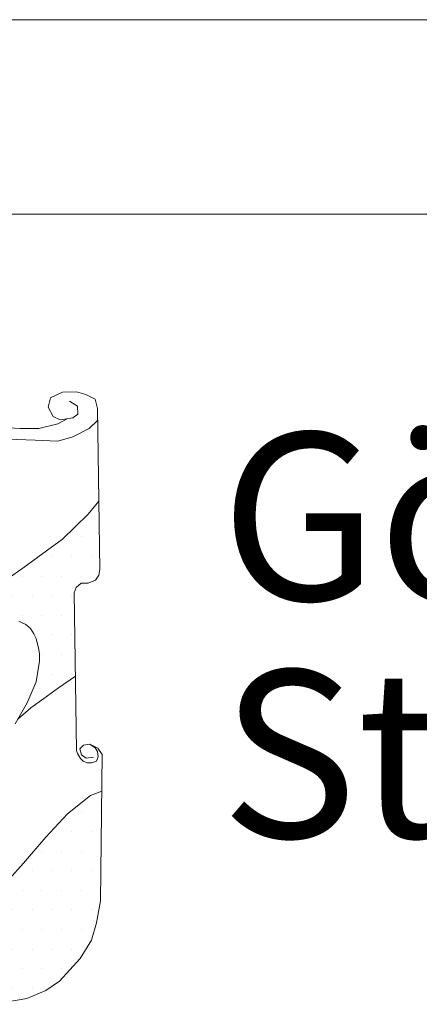
# Model space of a CAD drawing. Units: millimetres. Extents: x -191 to 20, y 0 to 81.
# Drawn here: x -148 to -136, y 18 to 48 of the extents above; entities that cross this region are included whole.
import ezdxf

# ---------------------------------------------------------------- set-up
doc = ezdxf.new("R2010")
doc.units = ezdxf.units.MM
doc.layers.add('Gbg-stadslogga', color=7, linetype='Continuous')
doc.layers.add('Ritram', color=7, linetype='Continuous')
doc.styles.add('ISOCP', font='isocp.shx')
pattern_1 = [(0, (-847.5778, -154.0733), (0.29315375, 0.5863075), [0, -0.5863075])]

msp = doc.modelspace()

# ---------------------------------------------------------------- hatches: boundary and pattern name
at = {"layer": 'Gbg-stadslogga', "lineweight": 15}
h = msp.add_hatch(dxfattribs=at)
h.set_pattern_fill('DOTS', scale=9.38092, style=0)
h.set_pattern_definition(pattern_1)
h.paths.add_polyline_path([(-145.974, 30.697), (-145.915, 30.854), (-145.764, 30.991), (-145.558, 30.991), (-145.341, 31.073), (-145.236, 31.224), (-145.206, 31.4), (-145.236, 33.431), (-145.56, 33.048), (-145.943, 32.665), (-146.326, 32.303), (-146.805, 31.948), (-147.475, 31.469), (-148.145, 30.991), (-148.747, 30.56), (-149.322, 30.116), (-149.284, 30.115), (-149.207, 30.084), (-149.184, 30.038), (-149.142, 29.996), (-149.078, 29.834), (-149.02, 29.834), (-148.948, 29.811), (-148.9, 29.809), (-148.851, 29.779), (-148.819, 29.754), (-148.78, 29.696), (-148.764, 29.673), (-148.754, 29.624), (-148.715, 29.657), (-148.674, 29.65), (-148.544, 29.592), (-148.486, 29.495), (-148.486, 29.43), (-148.447, 29.453), (-148.406, 29.453), (-148.318, 29.414), (-148.246, 29.349), (-148.244, 29.236), (-148.098, 29.269), (-148.027, 29.301), (-148.124, 29.324), (-148.182, 29.349), (-148.292, 29.453), (-148.311, 29.527), (-148.311, 29.633), (-148.269, 29.744), (-148.14, 29.834), (-147.962, 29.876), (-147.745, 29.883), (-147.632, 29.851), (-147.535, 29.802), (-147.422, 29.754), (-147.283, 29.631), (-147.179, 29.472), (-147.114, 29.333), (-147.028, 29.007), (-147.012, 28.87), (-147.012, 28.66), (-147.111, 28.046), (-147.383, 27.418), (-147.657, 26.933), (-147.271, 27.269), (-146.883, 27.549), (-146.447, 27.861), (-145.939, 28.209)])
h = msp.add_hatch(dxfattribs=at)
h.set_pattern_fill('DOTS', scale=9.38092, style=0)
h.set_pattern_definition(pattern_1)
h.paths.add_polyline_path([(-145.974, 30.697), (-145.915, 30.854), (-145.764, 30.991), (-145.558, 30.991), (-145.341, 31.073), (-145.236, 31.224), (-145.206, 31.4), (-145.236, 33.431), (-145.56, 33.048), (-145.943, 32.665), (-146.326, 32.303), (-146.805, 31.948), (-147.475, 31.469), (-148.145, 30.991), (-148.747, 30.56), (-149.322, 30.116), (-149.284, 30.115), (-149.207, 30.084), (-149.184, 30.038), (-149.142, 29.996), (-149.078, 29.834), (-149.02, 29.834), (-148.948, 29.811), (-148.9, 29.809), (-148.851, 29.779), (-148.819, 29.754), (-148.78, 29.696), (-148.764, 29.673), (-148.754, 29.624), (-148.715, 29.657), (-148.674, 29.65), (-148.544, 29.592), (-148.486, 29.495), (-148.486, 29.43), (-148.447, 29.453), (-148.406, 29.453), (-148.318, 29.414), (-148.246, 29.349), (-148.244, 29.236), (-148.098, 29.269), (-148.027, 29.301), (-148.124, 29.324), (-148.182, 29.349), (-148.292, 29.453), (-148.311, 29.527), (-148.311, 29.633), (-148.269, 29.744), (-148.14, 29.834), (-147.962, 29.876), (-147.745, 29.883), (-147.632, 29.851), (-147.535, 29.802), (-147.422, 29.754), (-147.283, 29.631), (-147.179, 29.472), (-147.114, 29.333), (-147.028, 29.007), (-147.012, 28.87), (-147.012, 28.66), (-147.111, 28.046), (-147.383, 27.418), (-147.657, 26.933), (-147.271, 27.269), (-146.883, 27.549), (-146.447, 27.861), (-145.939, 28.209)])
h = msp.add_hatch(dxfattribs=at)
h.set_pattern_fill('DOTS', scale=9.38092, style=0)
h.set_pattern_definition(pattern_1)
h.paths.add_polyline_path([(-149.152, 20.609), (-150.113, 19.567), (-151.203, 18.418), (-148.526, 18.448), (-147.967, 18.49), (-147.387, 18.596), (-146.828, 18.828), (-146.417, 19.112), (-145.795, 19.787), (-145.457, 20.335), (-145.309, 20.852), (-145.192, 21.505), (-145.151, 24.783), (-145.492, 24.647), (-146.173, 24.103), (-146.828, 23.403), (-147.489, 22.631), (-147.917, 22.152)])
h = msp.add_hatch(dxfattribs=at)
h.set_pattern_fill('DOTS', scale=9.38092, style=0)
h.set_pattern_definition(pattern_1)
h.paths.add_polyline_path([(-149.152, 20.609), (-150.113, 19.567), (-151.203, 18.418), (-148.526, 18.448), (-147.967, 18.49), (-147.387, 18.596), (-146.828, 18.828), (-146.417, 19.112), (-145.795, 19.787), (-145.457, 20.335), (-145.309, 20.852), (-145.192, 21.505), (-145.151, 24.783), (-145.492, 24.647), (-146.173, 24.103), (-146.828, 23.403), (-147.489, 22.631), (-147.917, 22.152)])

# ---------------------------------------------------------------- linework, layer by layer
at = {"layer": 'Gbg-stadslogga', "color": 7, "lineweight": 15}
for points in [[(-147.967, 18.49), (-147.387, 18.596), (-146.828, 18.828), (-146.417, 19.112), (-145.795, 19.787), (-145.457, 20.335), (-145.309, 20.852), (-145.192, 21.505), (-145.137, 25.877), (-145.271, 26.067), (-145.508, 26.178), (-145.346, 26.07), (-145.277, 25.96), (-145.26, 25.813), (-145.312, 25.675), (-145.456, 25.626), (-145.586, 25.626), (-145.707, 25.678), (-145.792, 25.754), (-145.878, 25.908), (-145.908, 25.995), (-145.974, 30.697), (-145.915, 30.854), (-145.764, 30.991), (-145.558, 30.991), (-145.341, 31.073), (-145.236, 31.224), (-145.206, 31.4), (-145.276, 36.199), (-145.347, 36.479), (-145.627, 36.619), (-145.908, 36.699), (-146.329, 36.689), (-146.68, 36.519), (-146.75, 36.239), (-146.609, 35.958), (-146.399, 35.858), (-146.018, 35.918), (-145.868, 36.028), (-145.878, 36.269), (-146.118, 36.419)], [(-146.189, 35.891), (-146.469, 35.748)], [(-147.592, 35.607), (-148.263, 35.648)], [(-147.03, 35.607), (-147.592, 35.607)], [(-146.469, 35.748), (-147.03, 35.607)], [(-146.018, 35.357), (-145.527, 35.607)], [(-145.527, 35.607), (-145.271, 35.848)], [(-147.983, 35.287), (-147.141, 35.257)], [(-146.469, 35.227), (-146.018, 35.357)], [(-147.141, 35.257), (-146.469, 35.227)], [(-145.56, 33.048), (-145.236, 33.431)], [(-145.943, 32.665), (-145.56, 33.048)], [(-146.326, 32.303), (-145.943, 32.665)], [(-146.805, 31.948), (-146.326, 32.303)], [(-147.475, 31.469), (-146.805, 31.948)], [(-148.145, 30.991), (-147.475, 31.469)], [(-147.632, 29.851), (-147.535, 29.802)], [(-147.535, 29.802), (-147.422, 29.754)], [(-147.422, 29.754), (-147.283, 29.631)], [(-147.283, 29.631), (-147.179, 29.472)], [(-147.179, 29.472), (-147.114, 29.333)], [(-147.114, 29.333), (-147.028, 29.007)], [(-147.028, 29.007), (-147.012, 28.87)], [(-147.012, 28.87), (-147.012, 28.66)], [(-147.012, 28.66), (-147.111, 28.046)], [(-147.111, 28.046), (-147.383, 27.418)], [(-146.447, 27.861), (-145.939, 28.209)], [(-146.883, 27.549), (-146.447, 27.861)], [(-147.383, 27.418), (-147.739, 26.79)], [(-147.271, 27.269), (-146.883, 27.549)], [(-147.657, 26.933), (-147.271, 27.269)], [(-145.508, 26.178), (-145.698, 26.154)], [(-145.698, 26.154), (-145.809, 26.043)], [(-145.809, 26.043), (-145.754, 25.869)], [(-145.754, 25.869), (-145.619, 25.766)], [(-145.619, 25.766), (-145.398, 25.79)], [(-145.151, 24.783), (-145.492, 24.647)], [(-145.492, 24.647), (-146.173, 24.103)], [(-146.173, 24.103), (-146.828, 23.403)], [(-146.828, 23.403), (-147.489, 22.631)], [(-147.489, 22.631), (-147.917, 22.152)]]:
    msp.add_lwpolyline(points, dxfattribs=at)
at = {"layer": 'Ritram', "color": 7, "lineweight": 18}
msp.add_line((0, 42), (-170, 42), dxfattribs=at)
msp.add_lwpolyline([(-170, 42), (0, 42), (0, 47.805), (-170, 47.805)], close=True, dxfattribs=at)

# ---------------------------------------------------------------- texts
at = {"layer": 'Gbg-stadslogga', "color": 7, "insert": (-141.599, 35.476), "char_height": 3.5, "attachment_point": 1, "line_spacing_factor": 0.85, "style": 'ISOCP'}
msp.add_mtext_dynamic_manual_height_columns('{\\fArial|b0|i0|c0|p34;\\H1.42857x;Göteborgs Stad}', width=45.83874, gutter_width=17.5, heights=[0], dxfattribs=at)

doc.saveas('drawing.dxf')
